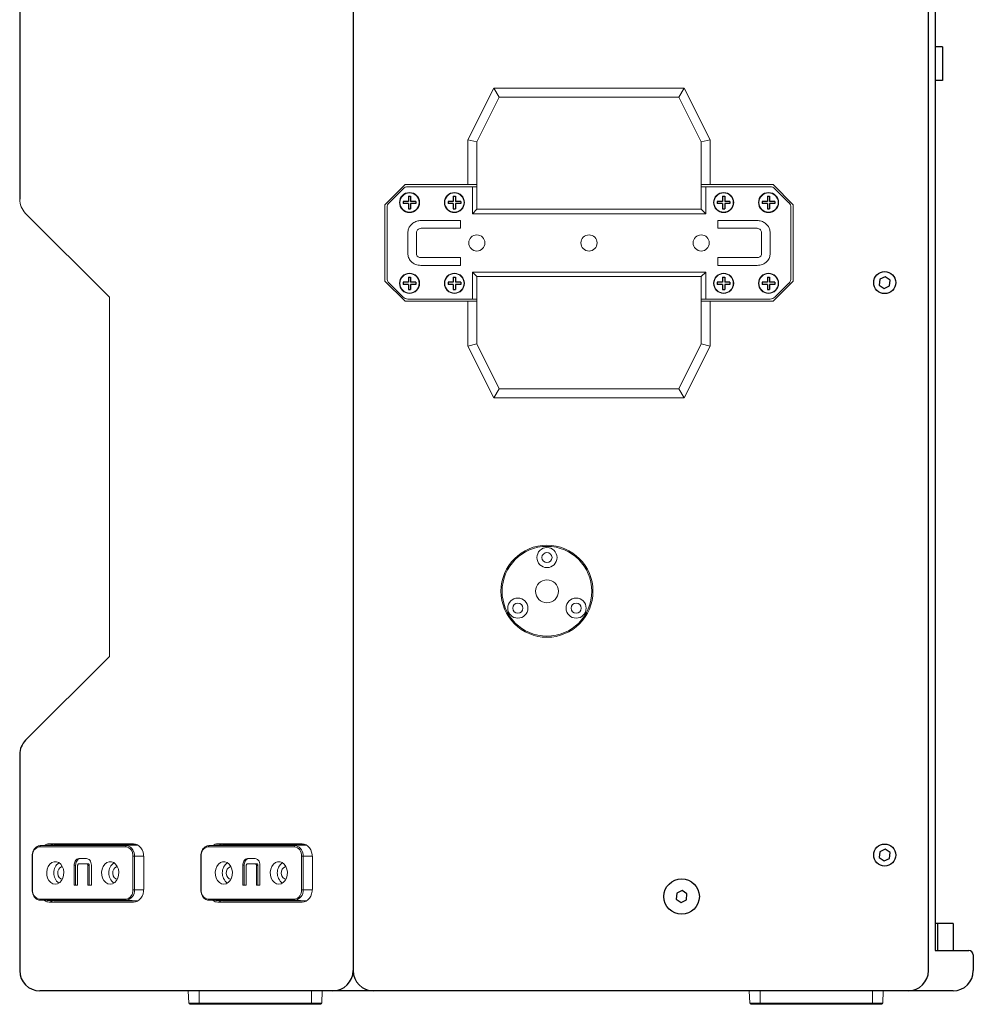
# Model space of a CAD drawing. Units: millimetres. Extents: x 31811 to 33878, y 5119 to 6553.
# Drawn here: x 32619 to 33044, y 5676 to 6114 of the extents above; entities that cross this region are included whole.
import ezdxf

# ---------------------------------------------------------------- set-up
doc = ezdxf.new("R2010")
doc.units = ezdxf.units.MM

# ---------------------------------------------------------------- blocks, each defined once
blk = doc.blocks.new('A$C7AA362EF')
at = {"lineweight": 25}
blk.add_lwpolyline([(-0.2, -2.64), (2.19, -1.49), (2.39, 1.15), (0.2, 2.64), (-2.19, 1.49), (-2.39, -1.15)], close=True, dxfattribs=at)
blk.add_circle((0, 0), 4.9, dxfattribs=at)
blk = doc.blocks.new('A$C0D4838A9')
at = {"lineweight": 25}
blk.add_lwpolyline([(-0.2, -2.64), (2.19, -1.49), (2.39, 1.15), (0.2, 2.64), (-2.19, 1.49), (-2.39, -1.15)], close=True, dxfattribs=at)
blk.add_circle((0, 0), 7.9, dxfattribs=at)

msp = doc.modelspace()

# ---------------------------------------------------------------- linework, layer by layer
at = {"lineweight": 25}
for p, q in [((32618.74, 6408.65), (32618.74, 6034.37)), ((32767.34, 6408.65), (32767.34, 5690.65)), ((33023.74, 5690.65), (33023.74, 6408.65)), ((33026.74, 6399.65), (33026.74, 5699.65)), ((33030.04, 6102.22), (33026.74, 6102.22)), ((33030.04, 6102.22), (33030.04, 6087.22)), ((33030.04, 6087.22), (33026.74, 6087.22)), ((32791.97, 6035.65), (32791.97, 6033.34)), ((32791.97, 6035.65), (32792.98, 6035.65)), ((32792.98, 6035.65), (32792.98, 6033.34)), ((32811.97, 6035.65), (32811.97, 6033.34)), ((32811.97, 6035.65), (32812.98, 6035.65)), ((32812.98, 6035.65), (32812.98, 6033.34)), ((32931.97, 6035.65), (32931.97, 6033.34)), ((32931.97, 6035.65), (32932.98, 6035.65)), ((32932.98, 6035.65), (32932.98, 6033.34)), ((32951.97, 6035.65), (32951.97, 6033.34)), ((32951.97, 6035.65), (32952.98, 6035.65)), ((32952.98, 6035.65), (32952.98, 6033.34)), ((32791.97, 6033.34), (32789.66, 6033.34)), ((32789.66, 6033.34), (32789.66, 6032.32)), ((32791.97, 6032.32), (32789.66, 6032.32)), ((32791.97, 6032.32), (32791.97, 6030.01)), ((32795.3, 6033.34), (32792.98, 6033.34)), ((32795.3, 6032.32), (32792.98, 6032.32)), ((32792.98, 6032.32), (32792.98, 6030.01)), ((32795.3, 6033.34), (32795.3, 6032.32)), ((32811.97, 6033.34), (32809.66, 6033.34)), ((32809.66, 6033.34), (32809.66, 6032.32)), ((32811.97, 6032.32), (32809.66, 6032.32)), ((32811.97, 6032.32), (32811.97, 6030.01)), ((32815.3, 6033.34), (32812.98, 6033.34)), ((32815.3, 6032.32), (32812.98, 6032.32)), ((32812.98, 6032.32), (32812.98, 6030.01)), ((32815.3, 6033.34), (32815.3, 6032.32)), ((32931.97, 6033.34), (32929.66, 6033.34)), ((32929.66, 6033.34), (32929.66, 6032.32)), ((32931.97, 6032.32), (32929.66, 6032.32)), ((32931.97, 6032.32), (32931.97, 6030.01)), ((32935.3, 6033.34), (32932.98, 6033.34)), ((32935.3, 6032.32), (32932.98, 6032.32)), ((32932.98, 6032.32), (32932.98, 6030.01)), ((32935.3, 6033.34), (32935.3, 6032.32)), ((32951.97, 6033.34), (32949.66, 6033.34)), ((32949.66, 6033.34), (32949.66, 6032.32)), ((32951.97, 6032.32), (32949.66, 6032.32)), ((32951.97, 6032.32), (32951.97, 6030.01)), ((32955.3, 6033.34), (32952.98, 6033.34)), ((32955.3, 6032.32), (32952.98, 6032.32)), ((32952.98, 6032.32), (32952.98, 6030.01)), ((32955.3, 6033.34), (32955.3, 6032.32)), ((32791.97, 6030.01), (32792.98, 6030.01)), ((32811.97, 6030.01), (32812.98, 6030.01)), ((32931.97, 6030.01), (32932.98, 6030.01)), ((32951.97, 6030.01), (32952.98, 6030.01)), ((32791.97, 5997.34), (32789.66, 5997.34)), ((32789.66, 5997.34), (32789.66, 5996.32)), ((32791.97, 5996.32), (32789.66, 5996.32)), ((32791.97, 5999.65), (32791.97, 5997.34)), ((32791.97, 5999.65), (32792.98, 5999.65)), ((32791.97, 5996.32), (32791.97, 5994.01)), ((32792.98, 5999.65), (32792.98, 5997.34)), ((32795.3, 5997.34), (32792.98, 5997.34)), ((32795.3, 5996.32), (32792.98, 5996.32)), ((32792.98, 5996.32), (32792.98, 5994.01)), ((32795.3, 5997.34), (32795.3, 5996.32)), ((32811.97, 5997.34), (32809.66, 5997.34)), ((32809.66, 5997.34), (32809.66, 5996.32)), ((32811.97, 5996.32), (32809.66, 5996.32)), ((32811.97, 5999.65), (32811.97, 5997.34)), ((32811.97, 5999.65), (32812.98, 5999.65)), ((32811.97, 5996.32), (32811.97, 5994.01)), ((32812.98, 5999.65), (32812.98, 5997.34)), ((32815.3, 5997.34), (32812.98, 5997.34)), ((32815.3, 5996.32), (32812.98, 5996.32)), ((32812.98, 5996.32), (32812.98, 5994.01)), ((32815.3, 5997.34), (32815.3, 5996.32)), ((32931.97, 5997.34), (32929.66, 5997.34)), ((32929.66, 5997.34), (32929.66, 5996.32)), ((32931.97, 5996.32), (32929.66, 5996.32)), ((32931.97, 5999.65), (32931.97, 5997.34)), ((32931.97, 5999.65), (32932.98, 5999.65)), ((32931.97, 5996.32), (32931.97, 5994.01)), ((32932.98, 5999.65), (32932.98, 5997.34)), ((32935.3, 5997.34), (32932.98, 5997.34)), ((32935.3, 5996.32), (32932.98, 5996.32)), ((32932.98, 5996.32), (32932.98, 5994.01)), ((32935.3, 5997.34), (32935.3, 5996.32)), ((32951.97, 5997.34), (32949.66, 5997.34)), ((32949.66, 5997.34), (32949.66, 5996.32)), ((32951.97, 5996.32), (32949.66, 5996.32)), ((32951.97, 5999.65), (32951.97, 5997.34)), ((32951.97, 5999.65), (32952.98, 5999.65)), ((32951.97, 5996.32), (32951.97, 5994.01)), ((32952.98, 5999.65), (32952.98, 5997.34)), ((32955.3, 5997.34), (32952.98, 5997.34)), ((32955.3, 5996.32), (32952.98, 5996.32)), ((32952.98, 5996.32), (32952.98, 5994.01)), ((32955.3, 5997.34), (32955.3, 5996.32)), ((32791.97, 5994.01), (32792.98, 5994.01)), ((32811.97, 5994.01), (32812.98, 5994.01)), ((32931.97, 5994.01), (32932.98, 5994.01)), ((32951.97, 5994.01), (32952.98, 5994.01)), ((32618.74, 5786.92), (32618.74, 5690.65)), ((33034.74, 5711.65), (33026.74, 5711.65)), ((33027.76, 5711.65), (33027.76, 5699.65)), ((33034.74, 5711.65), (33034.74, 5699.65)), ((33026.74, 5699.65), (33041.74, 5699.65)), ((33043.74, 5697.65), (33043.74, 5690.65)), ((33034.74, 5681.65), (32627.74, 5681.65))]:
    msp.add_line(p, q, dxfattribs=at)
at = {"color": 7, "linetype": 'Continuous', "lineweight": 15}
for p, q in [((32818.48, 6060.77), (32830, 6083.83)), ((32818.48, 6060.77), (32830, 6083.83)), ((32832.48, 6079.83), (32822.48, 6059.83)), ((32832.48, 6079.83), (32822.48, 6059.83)), ((32830, 6083.83), (32914.95, 6083.83)), ((32830, 6083.83), (32832.48, 6079.83)), ((32830, 6083.83), (32914.95, 6083.83)), ((32830, 6083.83), (32832.48, 6079.83)), ((32912.48, 6079.83), (32832.48, 6079.83)), ((32912.48, 6079.83), (32832.48, 6079.83)), ((32914.95, 6083.83), (32912.48, 6079.83)), ((32914.95, 6083.83), (32912.48, 6079.83)), ((32922.48, 6059.83), (32912.48, 6079.83)), ((32922.48, 6059.83), (32912.48, 6079.83)), ((32914.95, 6083.83), (32926.48, 6060.77)), ((32914.95, 6083.83), (32926.48, 6060.77)), ((32818.48, 6040.83), (32818.48, 6060.77)), ((32818.48, 6060.77), (32822.48, 6059.83)), ((32818.48, 6040.83), (32818.48, 6060.77)), ((32818.48, 6060.77), (32822.48, 6059.83)), ((32822.48, 6059.83), (32822.48, 6040.83)), ((32822.48, 6059.83), (32822.48, 6040.83)), ((32926.48, 6060.77), (32922.48, 6059.83)), ((32926.48, 6060.77), (32922.48, 6059.83)), ((32922.48, 6040.83), (32922.48, 6059.83)), ((32922.48, 6040.83), (32922.48, 6059.83)), ((32926.48, 6060.77), (32926.48, 6040.83)), ((32926.48, 6060.77), (32926.48, 6040.83)), ((32781.48, 6031.83), (32790.48, 6040.83)), ((32781.48, 6031.83), (32790.48, 6040.83)), ((32790.48, 6040.83), (32818.48, 6040.83)), ((32790.48, 6040.83), (32818.48, 6040.83)), ((32822.48, 6040.83), (32818.48, 6040.83)), ((32822.48, 6040.83), (32818.48, 6040.83)), ((32822.48, 6039.83), (32822.48, 6040.83)), ((32926.48, 6040.83), (32922.48, 6040.83)), ((32922.48, 6040.83), (32922.48, 6039.83)), ((32926.48, 6040.83), (32922.48, 6040.83)), ((32926.48, 6040.83), (32954.48, 6040.83)), ((32926.48, 6040.83), (32954.48, 6040.83)), ((32954.48, 6040.83), (32963.48, 6031.83)), ((32954.48, 6040.83), (32963.48, 6031.83)), ((32789.6, 6038.95), (32783.36, 6032.71)), ((32820.48, 6039.83), (32791.72, 6039.83)), ((32820.48, 6027.83), (32820.48, 6039.83)), ((32820.48, 6039.83), (32822.48, 6039.83)), ((32822.48, 6039.83), (32822.48, 6029.83)), ((32922.48, 6029.83), (32922.48, 6039.83)), ((32922.48, 6039.83), (32924.48, 6039.83)), ((32924.48, 6039.83), (32924.48, 6027.83)), ((32953.23, 6039.83), (32924.48, 6039.83)), ((32961.6, 6032.71), (32955.36, 6038.95)), ((32781.48, 5997.83), (32781.48, 6031.83)), ((32781.48, 5997.83), (32781.48, 6031.83)), ((32963.48, 6031.83), (32963.48, 5997.83)), ((32963.48, 6031.83), (32963.48, 5997.83)), ((32782.48, 6030.59), (32782.48, 5999.07)), ((32822.48, 6029.83), (32820.48, 6027.83)), ((32924.48, 6027.83), (32820.48, 6027.83)), ((32822.48, 6029.83), (32922.48, 6029.83)), ((32922.48, 6029.83), (32924.48, 6027.83)), ((32962.48, 5999.07), (32962.48, 6030.59)), ((32797.58, 6024.83), (32815.13, 6024.83)), ((32815.13, 6024.83), (32815.13, 6021.34)), ((32947.38, 6024.83), (32929.82, 6024.83)), ((32929.82, 6024.83), (32929.82, 6021.34)), ((32791.75, 6010.23), (32791.75, 6019.43)), ((32795.56, 6019.49), (32795.56, 6010.14)), ((32815.13, 6021.34), (32797.61, 6021.34)), ((32929.82, 6021.34), (32947.34, 6021.34)), ((32949.4, 6019.49), (32949.4, 6010.14)), ((32953.21, 6010.23), (32953.21, 6019.43)), ((32797.61, 6008.32), (32815.13, 6008.32)), ((32815.13, 6008.32), (32815.13, 6004.83)), ((32947.34, 6008.32), (32929.82, 6008.32)), ((32929.82, 6008.32), (32929.82, 6004.83)), ((32815.13, 6004.83), (32797.58, 6004.83)), ((32820.48, 6001.83), (32924.48, 6001.83)), ((32820.48, 5989.83), (32820.48, 6001.83)), ((32820.48, 6001.83), (32822.48, 5999.83)), ((32924.48, 6001.83), (32922.48, 5999.83)), ((32924.48, 6001.83), (32924.48, 5989.83)), ((32929.82, 6004.83), (32947.38, 6004.83)), ((32790.48, 5988.83), (32781.48, 5997.83)), ((32790.48, 5988.83), (32781.48, 5997.83)), ((32783.36, 5996.95), (32789.6, 5990.71)), ((32822.48, 5999.83), (32822.48, 5989.83)), ((32922.48, 5999.83), (32822.48, 5999.83)), ((32922.48, 5989.83), (32922.48, 5999.83)), ((32963.48, 5997.83), (32954.48, 5988.83)), ((32963.48, 5997.83), (32954.48, 5988.83)), ((32955.36, 5990.71), (32961.6, 5996.95)), ((32818.48, 5988.83), (32790.48, 5988.83)), ((32818.48, 5988.83), (32790.48, 5988.83)), ((32791.72, 5989.83), (32820.48, 5989.83)), ((32818.48, 5968.88), (32818.48, 5988.83)), ((32818.48, 5988.83), (32822.48, 5988.83)), ((32818.48, 5968.88), (32818.48, 5988.83)), ((32818.48, 5988.83), (32822.48, 5988.83)), ((32822.48, 5989.83), (32820.48, 5989.83)), ((32822.48, 5988.83), (32822.48, 5989.83)), ((32822.48, 5988.83), (32822.48, 5969.83)), ((32822.48, 5988.83), (32822.48, 5969.83)), ((32924.48, 5989.83), (32922.48, 5989.83)), ((32922.48, 5989.83), (32922.48, 5988.83)), ((32922.48, 5969.83), (32922.48, 5988.83)), ((32922.48, 5988.83), (32926.48, 5988.83)), ((32922.48, 5969.83), (32922.48, 5988.83)), ((32922.48, 5988.83), (32926.48, 5988.83)), ((32924.48, 5989.83), (32953.23, 5989.83)), ((32926.48, 5988.83), (32926.48, 5968.88)), ((32954.48, 5988.83), (32926.48, 5988.83)), ((32926.48, 5988.83), (32926.48, 5968.88)), ((32954.48, 5988.83), (32926.48, 5988.83)), ((32818.48, 5968.88), (32822.48, 5969.83)), ((32818.48, 5968.88), (32822.48, 5969.83)), ((32822.48, 5969.83), (32832.48, 5949.83)), ((32822.48, 5969.83), (32832.48, 5949.83)), ((32912.48, 5949.83), (32922.48, 5969.83)), ((32912.48, 5949.83), (32922.48, 5969.83)), ((32926.48, 5968.88), (32922.48, 5969.83)), ((32926.48, 5968.88), (32922.48, 5969.83)), ((32830, 5945.83), (32818.48, 5968.88)), ((32830, 5945.83), (32818.48, 5968.88)), ((32926.48, 5968.88), (32914.95, 5945.83)), ((32926.48, 5968.88), (32914.95, 5945.83)), ((32830, 5945.83), (32832.48, 5949.83)), ((32830, 5945.83), (32832.48, 5949.83)), ((32832.48, 5949.83), (32912.48, 5949.83)), ((32832.48, 5949.83), (32912.48, 5949.83)), ((32914.95, 5945.83), (32912.48, 5949.83)), ((32914.95, 5945.83), (32912.48, 5949.83)), ((32914.95, 5945.83), (32830, 5945.83)), ((32914.95, 5945.83), (32830, 5945.83))]:
    msp.add_line(p, q, dxfattribs=at)
at = {"linetype": 'Continuous', "lineweight": 15}
for p, q in [((32658.74, 5990.65), (32621.38, 6028.01)), ((32658.74, 5830.65), (32658.74, 5990.65)), ((32621.38, 5793.28), (32658.74, 5830.65)), ((32628.01, 5746.34), (32627.56, 5746.3)), ((32627.86, 5746.33), (32633.96, 5746.66)), ((32628.01, 5746.34), (32634.12, 5746.67)), ((32666.31, 5746.34), (32628.01, 5746.34)), ((32631.93, 5747.17), (32669.47, 5747.17)), ((32633.96, 5746.66), (32634.12, 5746.67)), ((32634.12, 5746.67), (32671.31, 5746.67)), ((32666.31, 5746.34), (32671.4, 5746.61)), ((32666.87, 5746.28), (32666.31, 5746.34)), ((32703.14, 5746.34), (32702.69, 5746.3)), ((32702.99, 5746.33), (32709.1, 5746.66)), ((32703.14, 5746.34), (32709.26, 5746.67)), ((32741.44, 5746.34), (32703.14, 5746.34)), ((32707.07, 5747.17), (32744.6, 5747.17)), ((32709.1, 5746.66), (32709.26, 5746.67)), ((32709.26, 5746.67), (32746.44, 5746.67)), ((32741.44, 5746.34), (32746.54, 5746.61)), ((32742, 5746.28), (32741.44, 5746.34)), ((32627.69, 5745.84), (32666, 5745.84)), ((32702.83, 5745.84), (32741.13, 5745.84)), ((32624.32, 5726.67), (32624.32, 5741.67)), ((32624.5, 5741.67), (32624.32, 5741.67)), ((32624.5, 5726.67), (32624.5, 5741.67)), ((32643.02, 5737.57), (32643.02, 5728.78)), ((32643.66, 5737.57), (32643.02, 5737.57)), ((32643.66, 5737.57), (32643.66, 5728.78)), ((32644.57, 5728.78), (32644.57, 5737.52)), ((32645.13, 5738.2), (32648.57, 5738.2)), ((32648.56, 5740.54), (32645.14, 5740.54)), ((32649.21, 5738.2), (32648.57, 5738.2)), ((32649.12, 5737.52), (32649.12, 5728.78)), ((32649.76, 5737.52), (32649.12, 5737.52)), ((32649.76, 5737.52), (32649.76, 5728.78)), ((32650.68, 5728.78), (32650.68, 5737.57)), ((32669.88, 5741.67), (32669.19, 5741.67)), ((32669.19, 5741.67), (32669.19, 5726.67)), ((32669.88, 5726.67), (32669.88, 5741.67)), ((32669.88, 5741.67), (32674.05, 5741.67)), ((32674.07, 5741.17), (32674.07, 5727.17)), ((32699.46, 5726.67), (32699.46, 5741.67)), ((32699.63, 5741.67), (32699.46, 5741.67)), ((32699.63, 5726.67), (32699.63, 5741.67)), ((32718.15, 5737.57), (32718.15, 5728.78)), ((32718.79, 5737.57), (32718.15, 5737.57)), ((32718.79, 5737.57), (32718.79, 5728.78)), ((32719.7, 5728.78), (32719.7, 5737.52)), ((32723.69, 5740.54), (32720.27, 5740.54)), ((32720.27, 5738.2), (32723.7, 5738.2)), ((32724.35, 5738.2), (32723.7, 5738.2)), ((32724.25, 5737.52), (32724.25, 5728.78)), ((32724.9, 5737.52), (32724.25, 5737.52)), ((32724.9, 5737.52), (32724.9, 5728.78)), ((32725.81, 5728.78), (32725.81, 5737.57)), ((32745.02, 5741.67), (32744.32, 5741.67)), ((32744.32, 5741.67), (32744.32, 5726.67)), ((32745.02, 5726.67), (32745.02, 5741.67)), ((32745.02, 5741.67), (32749.18, 5741.67)), ((32749.2, 5741.17), (32749.2, 5727.17)), ((32643.02, 5728.78), (32644.57, 5728.78)), ((32649.12, 5728.78), (32650.68, 5728.78)), ((32718.15, 5728.78), (32719.7, 5728.78)), ((32724.25, 5728.78), (32725.81, 5728.78)), ((32624.5, 5726.67), (32624.32, 5726.67)), ((32669.88, 5726.67), (32669.19, 5726.67)), ((32669.88, 5726.67), (32674.05, 5726.67)), ((32699.63, 5726.67), (32699.46, 5726.67)), ((32745.02, 5726.67), (32744.32, 5726.67)), ((32745.02, 5726.67), (32749.18, 5726.67)), ((32666, 5722.5), (32627.69, 5722.5)), ((32633.96, 5721.67), (32627.86, 5722)), ((32628.01, 5722), (32666.31, 5722)), ((32628.01, 5722), (32634.12, 5721.67)), ((32669.47, 5721.17), (32631.93, 5721.17)), ((32634.12, 5721.67), (32633.96, 5721.67)), ((32671.31, 5721.67), (32634.12, 5721.67)), ((32666.31, 5722), (32671.4, 5721.72)), ((32741.13, 5722.5), (32702.83, 5722.5)), ((32709.1, 5721.67), (32702.99, 5722)), ((32703.14, 5722), (32741.44, 5722)), ((32703.14, 5722), (32709.26, 5721.67)), ((32744.6, 5721.17), (32707.07, 5721.17)), ((32709.26, 5721.67), (32709.1, 5721.67)), ((32746.44, 5721.67), (32709.26, 5721.67)), ((32741.44, 5722), (32746.54, 5721.72)), ((32694.08, 5676.13), (32693.88, 5681.65)), ((32698.74, 5676.13), (32698.74, 5681.65)), ((32748.74, 5676.13), (32748.74, 5681.65)), ((32753.41, 5676.13), (32753.6, 5681.65)), ((32944.08, 5676.13), (32943.88, 5681.65)), ((32948.74, 5676.13), (32948.74, 5681.65)), ((32998.74, 5676.13), (32998.74, 5681.65)), ((33003.41, 5676.13), (33003.6, 5681.65)), ((32694.08, 5676.13), (32698.74, 5676.13)), ((32698.74, 5676.13), (32748.74, 5676.13)), ((32698.74, 5676.13), (32698.74, 5675.65)), ((32748.74, 5676.13), (32753.41, 5676.13)), ((32748.74, 5676.13), (32748.74, 5675.65)), ((32944.08, 5676.13), (32948.74, 5676.13)), ((32948.74, 5676.13), (32998.74, 5676.13)), ((32948.74, 5676.13), (32948.74, 5675.65)), ((32998.74, 5676.13), (33003.41, 5676.13)), ((32998.74, 5676.13), (32998.74, 5675.65)), ((32698.74, 5675.65), (32694.58, 5675.65)), ((32748.74, 5675.65), (32698.74, 5675.65)), ((32752.91, 5675.65), (32748.74, 5675.65)), ((32948.74, 5675.65), (32944.58, 5675.65)), ((32998.74, 5675.65), (32948.74, 5675.65)), ((33002.91, 5675.65), (32998.74, 5675.65))]:
    msp.add_line(p, q, dxfattribs=at)
at = {"linetype": 'Continuous', "lineweight": 15, "flags": 128}
for points in [[(32669.47, 5747.17), (32670.37, 5747.05), (32671.23, 5746.71), (32672.02, 5746.16), (32672.72, 5745.41), (32673.29, 5744.5), (32673.72, 5743.46), (32673.98, 5742.34), (32674.07, 5741.17)], [(32744.6, 5747.17), (32745.5, 5747.05), (32746.36, 5746.71), (32747.16, 5746.16), (32747.85, 5745.41), (32748.43, 5744.5), (32748.85, 5743.46), (32749.11, 5742.34), (32749.2, 5741.17)], [(32634.59, 5729.17), (32633.56, 5729.35), (32632.6, 5729.9), (32631.79, 5730.76), (32631.19, 5731.87), (32630.84, 5733.15), (32630.77, 5734.51), (32630.98, 5735.84), (32631.46, 5737.05), (32632.17, 5738.05), (32633.06, 5738.75), (32634.07, 5739.12), (32635.11, 5739.12), (32636.12, 5738.75), (32637.01, 5738.05), (32637.72, 5737.05), (32638.2, 5735.84), (32638.41, 5734.51), (32638.34, 5733.15), (32637.99, 5731.87), (32637.39, 5730.76), (32636.58, 5729.9), (32635.62, 5729.35), (32634.59, 5729.17)], [(32659.1, 5729.17), (32658.07, 5729.35), (32657.11, 5729.9), (32656.3, 5730.76), (32655.7, 5731.87), (32655.35, 5733.15), (32655.28, 5734.51), (32655.49, 5735.84), (32655.97, 5737.05), (32656.69, 5738.05), (32657.58, 5738.75), (32658.58, 5739.12), (32659.62, 5739.12), (32660.63, 5738.75), (32661.52, 5738.05), (32662.23, 5737.05), (32662.71, 5735.84), (32662.92, 5734.51), (32662.85, 5733.15), (32662.5, 5731.87), (32661.9, 5730.76), (32661.09, 5729.9), (32660.14, 5729.35), (32659.1, 5729.17)], [(32709.72, 5729.17), (32708.69, 5729.35), (32707.73, 5729.9), (32706.92, 5730.76), (32706.32, 5731.87), (32705.97, 5733.15), (32705.9, 5734.51), (32706.11, 5735.84), (32706.59, 5737.05), (32707.3, 5738.05), (32708.2, 5738.75), (32709.2, 5739.12), (32710.24, 5739.12), (32711.25, 5738.75), (32712.14, 5738.05), (32712.85, 5737.05), (32713.33, 5735.84), (32713.54, 5734.51), (32713.47, 5733.15), (32713.12, 5731.87), (32712.52, 5730.76), (32711.71, 5729.9), (32710.76, 5729.35), (32709.72, 5729.17)], [(32734.24, 5729.17), (32733.2, 5729.35), (32732.25, 5729.9), (32731.44, 5730.76), (32730.83, 5731.87), (32730.49, 5733.15), (32730.41, 5734.51), (32730.63, 5735.84), (32731.11, 5737.05), (32731.82, 5738.05), (32732.71, 5738.75), (32733.71, 5739.12), (32734.76, 5739.12), (32735.76, 5738.75), (32736.65, 5738.05), (32737.36, 5737.05), (32737.84, 5735.84), (32738.06, 5734.51), (32737.99, 5733.15), (32737.64, 5731.87), (32737.03, 5730.76), (32736.23, 5729.9), (32735.27, 5729.35), (32734.24, 5729.17)], [(32637.8, 5731.42), (32637.04, 5731.6), (32636.38, 5732.14), (32635.92, 5732.94), (32635.71, 5733.91), (32635.78, 5734.92), (32636.12, 5735.83), (32636.69, 5736.51), (32637.42, 5736.87), (32637.8, 5736.92)], [(32662.32, 5731.42), (32661.56, 5731.6), (32660.9, 5732.14), (32660.43, 5732.94), (32660.22, 5733.91), (32660.29, 5734.92), (32660.64, 5735.83), (32661.21, 5736.51), (32661.93, 5736.87), (32662.32, 5736.92)], [(32712.94, 5731.42), (32712.17, 5731.6), (32711.52, 5732.14), (32711.05, 5732.94), (32710.84, 5733.91), (32710.91, 5734.92), (32711.25, 5735.83), (32711.83, 5736.51), (32712.55, 5736.87), (32712.94, 5736.92)], [(32737.45, 5731.42), (32736.69, 5731.6), (32736.03, 5732.14), (32735.56, 5732.94), (32735.35, 5733.91), (32735.42, 5734.92), (32735.77, 5735.83), (32736.34, 5736.51), (32737.06, 5736.87), (32737.45, 5736.92)], [(32674.07, 5727.17), (32673.98, 5726), (32673.72, 5724.87), (32673.29, 5723.83), (32672.72, 5722.93), (32672.02, 5722.18), (32671.23, 5721.63), (32670.37, 5721.28), (32669.47, 5721.17)], [(32749.2, 5727.17), (32749.11, 5726), (32748.85, 5724.87), (32748.43, 5723.83), (32747.85, 5722.93), (32747.16, 5722.18), (32746.36, 5721.63), (32745.5, 5721.28), (32744.6, 5721.17)], [(32626.72, 5722.31), (32627.31, 5722.09), (32628.01, 5722)], [(32701.85, 5722.31), (32702.44, 5722.09), (32703.14, 5722)]]:
    msp.add_lwpolyline(points, dxfattribs=at)
at = {"linetype": 'Continuous', "lineweight": 15}
for centre, radius in [((32792.48, 6032.83), 4.48), ((32812.48, 6032.83), 4.48), ((32932.48, 6032.83), 4.48), ((32952.48, 6032.83), 4.48), ((32792.48, 5996.83), 4.48), ((32812.48, 5996.83), 4.48), ((32932.48, 5996.83), 4.48), ((32952.48, 5996.83), 4.48), ((32853.74, 5859.65), 20.5), ((32853.74, 5859.65), 20.5), ((32853.74, 5859.65), 20), ((32853.74, 5874.65), 4.48), ((32853.74, 5874.65), 2.25), ((32853.74, 5859.65), 5.1), ((32840.75, 5852.15), 4.48), ((32866.73, 5852.15), 4.48), ((32840.75, 5852.15), 2.25), ((32866.73, 5852.15), 2.25)]:
    msp.add_circle(centre, radius, dxfattribs=at)
at = {"lineweight": 15}
for centre in [(32792.48, 6032.83), (32812.48, 6032.83), (32932.48, 6032.83), (32952.48, 6032.83), (32792.48, 5996.83), (32812.48, 5996.83), (32932.48, 5996.83), (32952.48, 5996.83)]:
    msp.add_circle(centre, 4.31, dxfattribs=at)
at = {"color": 7, "linetype": 'Continuous', "lineweight": 15}
for centre, radius in [((32812.48, 6032.83), 4.48), ((32822.48, 6014.83), 3.6), ((32872.48, 6014.83), 3.6), ((32922.48, 6014.83), 3.6)]:
    msp.add_circle(centre, radius, dxfattribs=at)
for centre, start, end in [((32791.72, 6036.83), 90, 135), ((32953.23, 6036.83), 45, 90), ((32785.48, 6030.59), 135, 180), ((32959.48, 6030.59), 0, 45), ((32785.48, 5999.07), 180, 225), ((32959.48, 5999.07), 315, 0), ((32791.72, 5992.83), 225, 270), ((32953.23, 5992.83), 270, 315)]:
    msp.add_arc(centre, 3, start, end, dxfattribs=at)
at = {"lineweight": 15}
msp.add_arc((32627.74, 6034.37), 9, 180, 225, dxfattribs=at)
at = {"lineweight": 25}
for centre, radius, start, end in [((32627.74, 5786.92), 9, 135, 180), ((33041.74, 5697.65), 2, 360, 90), ((32627.74, 5690.65), 9, 180, 270), ((32758.34, 5690.65), 9, 270, 0), ((32776.34, 5690.65), 9, 180, 270), ((33014.74, 5690.65), 9, 270, 0), ((33034.74, 5690.65), 9, 270, 360)]:
    msp.add_arc(centre, radius, start, end, dxfattribs=at)
at = {"linetype": 'Continuous', "lineweight": 15}
for centre, radius, start, end in [((32628.14, 5745.91), 0.45, 107.4104, 188.9311), ((32631.98, 5743.35), 3.81, 90.7075, 126.1603), ((32634.55, 5743.39), 3.77, 90.5958, 122.2535), ((32666.44, 5745.91), 0.45, 107.4104, 188.9311), ((32665.51, 5742.1), 4.4, 354.3949, 71.9701), ((32703.27, 5745.91), 0.45, 107.4104, 188.9311), ((32707.11, 5743.35), 3.81, 90.7075, 126.1603), ((32709.68, 5743.39), 3.77, 90.5958, 122.2535), ((32741.57, 5745.91), 0.45, 107.4104, 188.9311), ((32740.64, 5742.1), 4.4, 354.3949, 71.9701), ((32628.26, 5742.1), 3.78, 98.5517, 186.5409), ((32665.44, 5742.1), 3.78, 353.4591, 81.4483), ((32703.39, 5742.1), 3.78, 98.5517, 186.5409), ((32740.57, 5742.1), 3.78, 353.4591, 81.4483), ((32639.51, 5734.17), 5.62, 126.1589, 233.8411), ((32664.03, 5734.17), 5.62, 126.1589, 233.8411), ((32714.65, 5734.17), 5.62, 126.1589, 233.8411), ((32739.16, 5734.17), 5.62, 126.1589, 233.8411), ((32628.26, 5726.24), 3.78, 173.4591, 261.4483), ((32665.44, 5726.24), 3.78, 278.5517, 6.5409), ((32665.68, 5726.19), 4.23, 278.5517, 6.5409), ((32703.39, 5726.24), 3.78, 173.4591, 261.4483), ((32740.57, 5726.24), 3.78, 278.5517, 6.5409), ((32740.81, 5726.19), 4.23, 278.5517, 6.5409), ((32628.14, 5722.43), 0.45, 171.0689, 252.5896), ((32631.98, 5724.98), 3.81, 233.8397, 269.2925), ((32634.55, 5724.94), 3.77, 237.7465, 269.4042), ((32666.44, 5722.43), 0.45, 171.0689, 252.5896), ((32703.27, 5722.43), 0.45, 171.0689, 252.5896), ((32707.11, 5724.98), 3.81, 233.8397, 269.2925), ((32709.68, 5724.94), 3.77, 237.7465, 269.4042), ((32741.57, 5722.43), 0.45, 171.0689, 252.5896), ((32694.58, 5676.15), 0.5, 182, 270), ((32752.91, 5676.15), 0.5, 270, 358), ((32944.58, 5676.15), 0.5, 182, 270), ((33002.91, 5676.15), 0.5, 270, 358)]:
    msp.add_arc(centre, radius, start, end, dxfattribs=at)
at = {"color": 7, "linetype": 'Continuous', "lineweight": 15}
for points, knots in [([(32791.75, 6019.43), (32791.79, 6019.98), (32791.88, 6021.08), (32792.74, 6022.53), (32794.01, 6023.72), (32795.64, 6024.65), (32796.93, 6024.77), (32797.58, 6024.83)], [0, 0, 0, 0, 0.186623, 0.373206, 0.560139, 0.780092, 1, 1, 1, 1]), ([(32791.75, 6019.43), (32791.79, 6019.98), (32791.88, 6021.08), (32792.74, 6022.53), (32794.01, 6023.72), (32795.64, 6024.65), (32796.93, 6024.77), (32797.58, 6024.83)], [0, 0, 0, 0, 0.186623, 0.373206, 0.560139, 0.780092, 1, 1, 1, 1]), ([(32953.21, 6019.43), (32953.16, 6019.98), (32953.07, 6021.08), (32952.22, 6022.53), (32950.95, 6023.72), (32949.32, 6024.65), (32948.02, 6024.77), (32947.38, 6024.83)], [0, 0, 0, 0, 0.186623, 0.373205, 0.560138, 0.780091, 1, 1, 1, 1]), ([(32953.21, 6019.43), (32953.16, 6019.98), (32953.07, 6021.08), (32952.22, 6022.53), (32950.95, 6023.72), (32949.32, 6024.65), (32948.02, 6024.77), (32947.38, 6024.83)], [0, 0, 0, 0, 0.186623, 0.373205, 0.560138, 0.780091, 1, 1, 1, 1]), ([(32797.61, 6021.34), (32797.33, 6021.3), (32796.76, 6021.22), (32796.11, 6020.74), (32795.64, 6020.16), (32795.58, 6019.71), (32795.56, 6019.49)], [0, 0, 0, 0, 0.279512, 0.560061, 0.780362, 1, 1, 1, 1]), ([(32797.61, 6021.34), (32797.33, 6021.3), (32796.76, 6021.22), (32796.11, 6020.74), (32795.64, 6020.16), (32795.58, 6019.71), (32795.56, 6019.49)], [0, 0, 0, 0, 0.279512, 0.560061, 0.780362, 1, 1, 1, 1]), ([(32947.34, 6021.34), (32947.63, 6021.3), (32948.2, 6021.22), (32948.84, 6020.74), (32949.31, 6020.16), (32949.37, 6019.71), (32949.4, 6019.49)], [0, 0, 0, 0, 0.279514, 0.560065, 0.780363, 1, 1, 1, 1]), ([(32947.34, 6021.34), (32947.63, 6021.3), (32948.2, 6021.22), (32948.84, 6020.74), (32949.31, 6020.16), (32949.37, 6019.71), (32949.4, 6019.49)], [0, 0, 0, 0, 0.279514, 0.560065, 0.780363, 1, 1, 1, 1]), ([(32797.58, 6004.83), (32796.74, 6004.91), (32795.08, 6005.08), (32793.14, 6006.45), (32791.92, 6008.26), (32791.8, 6009.57), (32791.75, 6010.23)], [0, 0, 0, 0, 0.280009, 0.559844, 0.779748, 1, 1, 1, 1]), ([(32797.58, 6004.83), (32796.74, 6004.91), (32795.08, 6005.08), (32793.14, 6006.45), (32791.92, 6008.26), (32791.8, 6009.57), (32791.75, 6010.23)], [0, 0, 0, 0, 0.280009, 0.559844, 0.779748, 1, 1, 1, 1]), ([(32795.56, 6010.14), (32795.58, 6009.84), (32795.62, 6009.25), (32796.19, 6008.59), (32796.92, 6008.35), (32797.38, 6008.33), (32797.61, 6008.32)], [0, 0, 0, 0, 0.2802328, 0.5581938, 0.7787948, 1, 1, 1, 1]), ([(32795.56, 6010.14), (32795.58, 6009.84), (32795.62, 6009.25), (32796.19, 6008.59), (32796.92, 6008.35), (32797.38, 6008.33), (32797.61, 6008.32)], [0, 0, 0, 0, 0.2802328, 0.5581938, 0.7787948, 1, 1, 1, 1]), ([(32949.4, 6010.14), (32949.38, 6009.84), (32949.34, 6009.25), (32948.76, 6008.59), (32948.03, 6008.35), (32947.57, 6008.33), (32947.34, 6008.32)], [0, 0, 0, 0, 0.280233, 0.558194, 0.778792, 1, 1, 1, 1]), ([(32949.4, 6010.14), (32949.38, 6009.84), (32949.34, 6009.25), (32948.76, 6008.59), (32948.03, 6008.35), (32947.57, 6008.33), (32947.34, 6008.32)], [0, 0, 0, 0, 0.280233, 0.558194, 0.778792, 1, 1, 1, 1]), ([(32947.38, 6004.83), (32948.21, 6004.91), (32949.87, 6005.08), (32951.82, 6006.45), (32953.04, 6008.26), (32953.15, 6009.57), (32953.21, 6010.23)], [0, 0, 0, 0, 0.2800093, 0.5598439, 0.779748, 1, 1, 1, 1]), ([(32947.38, 6004.83), (32948.21, 6004.91), (32949.87, 6005.08), (32951.82, 6006.45), (32953.04, 6008.26), (32953.15, 6009.57), (32953.21, 6010.23)], [0, 0, 0, 0, 0.2800093, 0.5598439, 0.779748, 1, 1, 1, 1])]:
    msp.add_open_spline(points, degree=3, knots=knots, dxfattribs=at)
at = {"linetype": 'Continuous', "lineweight": 15}
for points, knots in [([(32624.32, 5741.67), (32624.33, 5741.89), (32624.35, 5742.51), (32624.58, 5743.52), (32625.07, 5744.59), (32625.78, 5745.45), (32626.62, 5746.07), (32627.24, 5746.21), (32627.53, 5746.28)], [0, 0, 0, 0, 0.0983153, 0.2821502, 0.4668871, 0.6519696, 0.8363359, 1, 1, 1, 1]), ([(32699.46, 5741.67), (32699.46, 5741.89), (32699.48, 5742.51), (32699.71, 5743.52), (32700.21, 5744.59), (32700.91, 5745.45), (32701.75, 5746.07), (32702.37, 5746.21), (32702.67, 5746.28)], [0, 0, 0, 0, 0.0983153, 0.2821502, 0.4668871, 0.6519696, 0.8363359, 1, 1, 1, 1]), ([(32645.14, 5740.54), (32644.81, 5740.48), (32644.17, 5740.37), (32643.5, 5739.51), (32643.09, 5738.57), (32643.04, 5737.9), (32643.02, 5737.57)], [0, 0, 0, 0, 0.278901, 0.55883, 0.779467, 1, 1, 1, 1]), ([(32645.78, 5740.54), (32645.46, 5740.48), (32644.81, 5740.37), (32644.15, 5739.51), (32643.73, 5738.57), (32643.68, 5737.9), (32643.66, 5737.57)], [0, 0, 0, 0, 0.278901, 0.55883, 0.779467, 1, 1, 1, 1]), ([(32644.57, 5737.52), (32644.59, 5737.62), (32644.63, 5737.82), (32644.77, 5738.05), (32644.95, 5738.18), (32645.07, 5738.19), (32645.13, 5738.2)], [0, 0, 0, 0, 0.278369, 0.55901, 0.779372, 1, 1, 1, 1]), ([(32650.68, 5737.57), (32650.64, 5738), (32650.58, 5738.85), (32650.04, 5739.84), (32649.32, 5740.46), (32648.81, 5740.51), (32648.56, 5740.54)], [0, 0, 0, 0, 0.279993, 0.559804, 0.779768, 1, 1, 1, 1]), ([(32648.57, 5738.2), (32648.65, 5738.19), (32648.81, 5738.18), (32649.02, 5738.03), (32649.11, 5737.77), (32649.12, 5737.61), (32649.12, 5737.52)], [0, 0, 0, 0, 0.280715, 0.559074, 0.778994, 1, 1, 1, 1]), ([(32649.21, 5738.2), (32649.3, 5738.19), (32649.46, 5738.18), (32649.66, 5738.03), (32649.75, 5737.77), (32649.76, 5737.61), (32649.76, 5737.52)], [0, 0, 0, 0, 0.280715, 0.559074, 0.778994, 1, 1, 1, 1]), ([(32720.27, 5740.54), (32719.95, 5740.48), (32719.3, 5740.37), (32718.64, 5739.51), (32718.22, 5738.57), (32718.17, 5737.9), (32718.15, 5737.57)], [0, 0, 0, 0, 0.278901, 0.55883, 0.779467, 1, 1, 1, 1]), ([(32720.91, 5740.54), (32720.59, 5740.48), (32719.94, 5740.37), (32719.28, 5739.51), (32718.86, 5738.57), (32718.81, 5737.9), (32718.79, 5737.57)], [0, 0, 0, 0, 0.278901, 0.55883, 0.779467, 1, 1, 1, 1]), ([(32719.7, 5737.52), (32719.72, 5737.62), (32719.76, 5737.82), (32719.9, 5738.05), (32720.08, 5738.18), (32720.2, 5738.19), (32720.27, 5738.2)], [0, 0, 0, 0, 0.278369, 0.55901, 0.779372, 1, 1, 1, 1]), ([(32725.81, 5737.57), (32725.78, 5738), (32725.71, 5738.85), (32725.17, 5739.84), (32724.46, 5740.46), (32723.94, 5740.51), (32723.69, 5740.54)], [0, 0, 0, 0, 0.279993, 0.559804, 0.779768, 1, 1, 1, 1]), ([(32723.7, 5738.2), (32723.79, 5738.19), (32723.95, 5738.18), (32724.15, 5738.03), (32724.24, 5737.77), (32724.25, 5737.61), (32724.25, 5737.52)], [0, 0, 0, 0, 0.280715, 0.559074, 0.778994, 1, 1, 1, 1]), ([(32724.35, 5738.2), (32724.43, 5738.19), (32724.59, 5738.18), (32724.79, 5738.03), (32724.89, 5737.77), (32724.89, 5737.61), (32724.9, 5737.52)], [0, 0, 0, 0, 0.280715, 0.559074, 0.778994, 1, 1, 1, 1]), ([(32626.65, 5722.35), (32626.62, 5722.36), (32626.27, 5722.47), (32625.71, 5722.97), (32625.03, 5723.82), (32624.56, 5724.88), (32624.35, 5725.87), (32624.33, 5726.47), (32624.32, 5726.67)], [0, 0, 0, 0, 0.02309, 0.236379, 0.452554, 0.67147, 0.891894, 1, 1, 1, 1]), ([(32701.78, 5722.35), (32701.75, 5722.36), (32701.41, 5722.47), (32700.84, 5722.97), (32700.16, 5723.82), (32699.69, 5724.88), (32699.48, 5725.87), (32699.46, 5726.47), (32699.46, 5726.67)], [0, 0, 0, 0, 0.02309, 0.236379, 0.452554, 0.67147, 0.891894, 1, 1, 1, 1])]:
    msp.add_open_spline(points, degree=3, knots=knots, dxfattribs=at)

# ---------------------------------------------------------------- block references
at = {"lineweight": 25}
for name, p in [('A$C7AA362EF', (33004.24, 5997.15)), ('A$C7AA362EF', (33004.24, 5742.15)), ('A$C0D4838A9', (32913.74, 5723.65))]:
    msp.add_blockref(name, p, dxfattribs=at)

doc.saveas('drawing.dxf')
